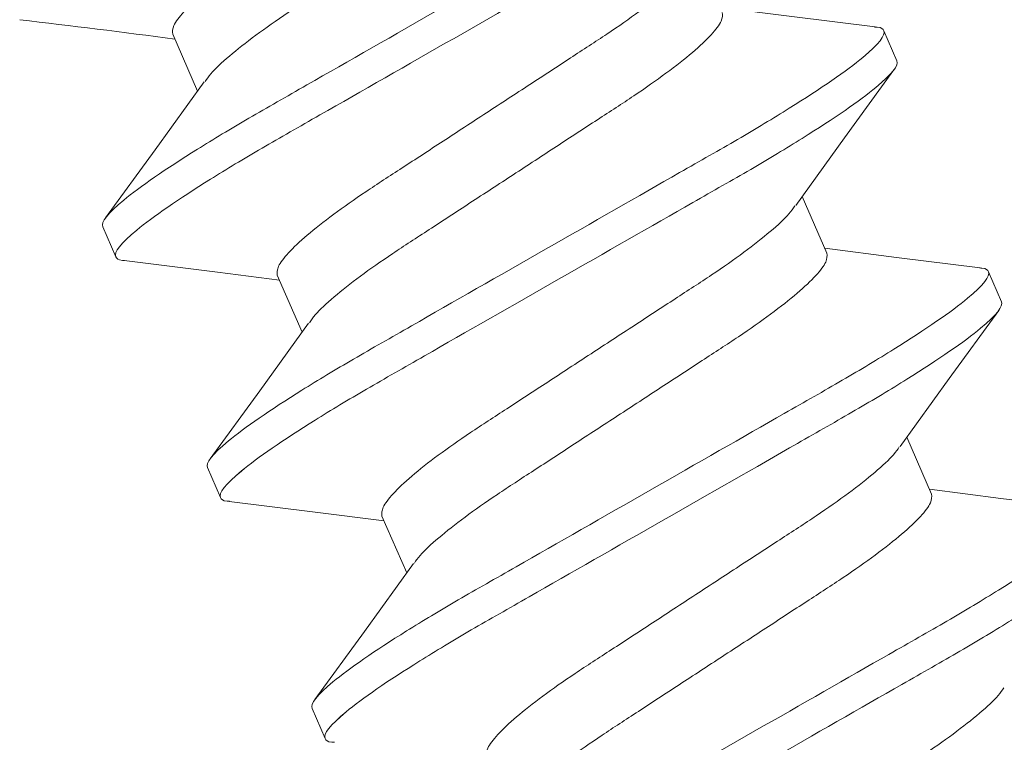
# Model space of a CAD drawing. Units: inches. Extents: x -1218 to -795, y 203 to 543.
# Drawn here: x -850 to -849, y 241 to 241 of the extents above; entities that cross this region are included whole.
import ezdxf

# ---------------------------------------------------------------- set-up
doc = ezdxf.new("R2010")
doc.units = ezdxf.units.IN
doc.header["$LTSCALE"] = 0.25
doc.header["$MEASUREMENT"] = 0
doc.linetypes.add('SLD-Solid', pattern=[0])

msp = doc.modelspace()

# ---------------------------------------------------------------- linework, layer by layer
at = {"color": 7, "linetype": 'SLD-Solid', "lineweight": 15}
for p, q in [((-849.5599266962039, 241.2328449116333), (-849.5548885386493, 241.2212418859284)), ((-849.5599266873986, 241.2328448913542), (-849.554888529844, 241.2212418656494)), ((-849.4149181637382, 241.2335491085026), (-849.4122596131912, 241.2274263880436)), ((-849.4149181549329, 241.2335490882236), (-849.4122596043859, 241.2274263677646)), ((-849.4265160520953, 241.1881784638631), (-849.4315543410823, 241.1997817922608)), ((-849.42651604329, 241.1881784435841), (-849.4315543322771, 241.1997817719818)), ((-849.5715245736084, 241.1874742417695), (-849.5741831241553, 241.1935969622283)), ((-849.5715245648031, 241.1874742214905), (-849.57418311535, 241.1935969419493)), ((-849.5385895745446, 241.1837048900283), (-849.533551044598, 241.1721010066936)), ((-849.5385895657392, 241.1837048697493), (-849.5335510357927, 241.1721009864146)), ((-849.3935810530315, 241.184409112122), (-849.3909224970082, 241.1782863790509)), ((-849.3935810442264, 241.1844090918429), (-849.390922488203, 241.1782863587719)), ((-849.4051789359123, 241.1390384548702), (-849.4102171482303, 241.1506416066971)), ((-849.405178927107, 241.1390384345912), (-849.4102171394251, 241.1506415864181)), ((-849.5501874629017, 241.1383342453888), (-849.5528460134487, 241.1444569658479)), ((-849.5501874540964, 241.1383342251098), (-849.5528460046435, 241.1444569455688)), ((-849.5172524583617, 241.1345648810357), (-849.5122142953308, 241.1229618427186)), ((-849.5172524495564, 241.1345648607567), (-849.5122142865255, 241.1229618224396)), ((-849.5288503467187, 241.089194236396), (-849.5315088972658, 241.095316956855)), ((-849.5288503379135, 241.089194216117), (-849.5315088884605, 241.095316936576))]:
    msp.add_line(p, q, dxfattribs=at)
at = {"color": 7, "linetype": 'SLD-Solid', "lineweight": 15, "flags": 128}
for points in [[(-849.4166714310186, 241.2343606568512), (-849.4337095189859, 241.2364559592474), (-849.4482903784326, 241.2383253807587)], [(-849.4166714222134, 241.2343606365722), (-849.4337095101807, 241.2364559389684), (-849.4482903696272, 241.2383253604797)], [(-849.4328975977204, 241.1979161932389), (-849.422951082573, 241.2117305218709), (-849.4128587527575, 241.2255980015033)], [(-849.4328975889152, 241.1979161729599), (-849.4229510737678, 241.2117305015919), (-849.4128587439523, 241.2255979812243)], [(-849.553509744144, 241.2231570333275), (-849.5634834379238, 241.2093038013517), (-849.5736036745602, 241.1953983013961)], [(-849.5535097353387, 241.2231570130484), (-849.5634834291185, 241.2093037810726), (-849.573603665755, 241.1953982811171)], [(-849.3952918354368, 241.1852154235068), (-849.4123413075785, 241.1873125882761), (-849.4269532622496, 241.1891853717661)], [(-849.3952918266315, 241.1852154032278), (-849.4123412987732, 241.187312567997), (-849.4269532534444, 241.1891853514871)], [(-849.5698412391773, 241.1866714369891), (-849.5507675963084, 241.1843194129177), (-849.538152807975, 241.182699003714)], [(-849.569841230372, 241.18667141671), (-849.5507675875032, 241.1843193926386), (-849.5381527991697, 241.182698983435)], [(-849.41157238895, 241.1487593666166), (-849.401609034521, 241.1625971064065), (-849.3915005871407, 241.1764869493047)], [(-849.4115723801449, 241.1487593463376), (-849.4016090257157, 241.1625970861275), (-849.3915005783355, 241.1764869290256)], [(-849.5322434156062, 241.1739167635239), (-849.5421884086603, 241.1601073529878), (-849.5522750261437, 241.1462465509377)], [(-849.5322434068008, 241.1739167432449), (-849.542188399855, 241.1601073327088), (-849.5522750173385, 241.1462465306587)], [(-849.3739976268039, 241.1360806927994), (-849.3910454140544, 241.1381770152064), (-849.4056161789248, 241.1400454384463)], [(-849.3739976179986, 241.1360806725204), (-849.3910454052491, 241.1381769949274), (-849.4056161701194, 241.1400454181673)], [(-849.5484397018444, 241.1375233641587), (-849.531384982196, 241.1354262144087), (-849.5168152098729, 241.1335578848472)], [(-849.5484396930391, 241.1375233438796), (-849.5313849733908, 241.1354261941296), (-849.5168152010676, 241.1335578645682)], [(-849.5108351624533, 241.1248774968045), (-849.5208012037791, 241.1110344230891), (-849.5309149713515, 241.0971382077912)], [(-849.510835153648, 241.1248774765255), (-849.5208011949738, 241.1110344028101), (-849.5309149625463, 241.0971381875121)]]:
    msp.add_lwpolyline(points, dxfattribs=at)
at = {"color": 7, "linetype": 'SLD-Solid', "lineweight": 15}
for centre, start, end in [((-849.7787858871056, 239.6056269792914), 82.32020428609297, 83.43301396121576), ((-849.7787858783003, 239.6056269590123), 82.32020428609789, 83.43301396122015)]:
    msp.add_arc(centre, 1.640943630005073, start, end, dxfattribs=at)
for points, knots in [([(-849.5599266962039, 241.2328449116333), (-849.5599589959795, 241.2333872054733), (-849.5600247165588, 241.2344906145455), (-849.557887722806, 241.2373019029695), (-849.5541038589486, 241.2408905203083), (-849.5487173963135, 241.2451414973395), (-849.5421009667731, 241.2497889708282), (-849.5344606973415, 241.2547304226755), (-849.5261291116747, 241.260188097536), (-849.5172961194386, 241.2659567589015), (-849.5084636002734, 241.2717251902519), (-849.5001306403144, 241.277183533316), (-849.4924952607805, 241.2821226074406), (-849.4858601515758, 241.2867791632615), (-849.4805457373221, 241.2909949233404), (-849.4770607757767, 241.2941932697638), (-849.4761271908009, 241.2955857524076), (-849.4757892005878, 241.296089879528)], [0, 0, 0, 0, 0.06682450207840214, 0.1359682821875125, 0.2060874513848951, 0.2757153545755858, 0.3434478863373618, 0.4096247268573316, 0.4781337937245068, 0.548088403817847, 0.6180430139111922, 0.6865520807783675, 0.7527289212983371, 0.8204614244736664, 0.8900893577827975, 0.9602085269801802, 1, 1, 1, 1]), ([(-849.5599266873986, 241.2328448913542), (-849.5599589871742, 241.2333871851943), (-849.5600247077535, 241.2344905942665), (-849.5578877140007, 241.2373018826904), (-849.5541038501434, 241.2408905000293), (-849.5487173875082, 241.2451414770604), (-849.5421009579679, 241.2497889505492), (-849.5344606885362, 241.2547304023965), (-849.5261291028694, 241.260188077257), (-849.5172961106333, 241.2659567386225), (-849.5084635914682, 241.2717251699729), (-849.5001306315093, 241.277183513037), (-849.4924952519752, 241.2821225871616), (-849.4858601427705, 241.2867791429825), (-849.4805457285169, 241.2909949030613), (-849.4770607669715, 241.2941932494848), (-849.4761271819957, 241.2955857321286), (-849.4757891917826, 241.2960898592489)], [0, 0, 0, 0, 0.06682450207840214, 0.1359682821875125, 0.2060874513848951, 0.2757153545755858, 0.3434478863373618, 0.4096247268573316, 0.4781337937245068, 0.548088403817847, 0.6180430139111922, 0.6865520807783675, 0.7527289212983371, 0.8204614244736664, 0.8900893577827975, 0.9602085269801802, 1, 1, 1, 1]), ([(-849.553309983928, 241.2232375954256), (-849.5529766513024, 241.2237342912205), (-849.5520468719191, 241.2251197466931), (-849.5485704512837, 241.2283088276376), (-849.5432570275326, 241.2325241216572), (-849.5366216618536, 241.2371807981624), (-849.5289863493488, 241.2421198407245), (-849.5206533709181, 241.2475781925708), (-849.5118208567153, 241.2533466212388), (-849.5029878636902, 241.2591152842678), (-849.4946562762599, 241.2645729552856), (-849.4870160154994, 241.2695144197827), (-849.4803995563071, 241.2741618424654), (-849.4750131232084, 241.2784128710746), (-849.4712292506897, 241.2820014749924), (-849.4690922590343, 241.2848127670185), (-849.4691579793428, 241.2859161756253), (-849.4691902789849, 241.2864584692362)], [0, 0, 0, 0, 0.03921077856681116, 0.1093723528293139, 0.179042394125176, 0.2468158590124135, 0.3130327204462618, 0.3815832186577481, 0.4515801342979233, 0.5215770499381022, 0.5901275481495886, 0.656344409583437, 0.7241178744706743, 0.7937879157665365, 0.8639494900290393, 0.9331350853297976, 1, 1, 1, 1]), ([(-849.5533099751227, 241.2232375751466), (-849.5529766424971, 241.2237342709415), (-849.5520468631139, 241.225119726414), (-849.5485704424785, 241.2283088073586), (-849.5432570187273, 241.2325241013781), (-849.5366216530483, 241.2371807778834), (-849.5289863405436, 241.2421198204455), (-849.5206533621129, 241.2475781722917), (-849.5118208479101, 241.2533466009597), (-849.502987854885, 241.2591152639888), (-849.4946562674546, 241.2645729350066), (-849.4870160066941, 241.2695143995037), (-849.4803995475019, 241.2741618221864), (-849.4750131144032, 241.2784128507955), (-849.4712292418844, 241.2820014547134), (-849.469092250229, 241.2848127467394), (-849.4691579705375, 241.2859161553463), (-849.4691902701796, 241.2864584489572)], [0, 0, 0, 0, 0.03921077856681116, 0.1093723528293139, 0.179042394125176, 0.2468158590124135, 0.3130327204462618, 0.3815832186577481, 0.4515801342979233, 0.5215770499381022, 0.5901275481495886, 0.656344409583437, 0.7241178744706743, 0.7937879157665365, 0.8639494900290393, 0.9331350853297976, 1, 1, 1, 1]), ([(-849.5741831303377, 241.1935969715233), (-849.5745680987511, 241.1944835651535), (-849.5732085920433, 241.1963021917341), (-849.5666169289669, 241.2017377646989), (-849.5613899841114, 241.2053452707396), (-849.55164833353, 241.2114291272254), (-849.5480972428936, 241.2135637458229), (-849.5406437519955, 241.2179074837807), (-849.536749640685, 241.2201135917926), (-849.5241459090402, 241.2273205459396), (-849.5146968381684, 241.2327236299172), (-849.4957415714497, 241.2435624625691), (-849.486292500578, 241.2489655465465), (-849.4736887689331, 241.2561725006937), (-849.4697946576226, 241.2583786087056), (-849.4623411667245, 241.2627223466634), (-849.4587900760885, 241.2648569652609), (-849.4490484255068, 241.2709408217464), (-849.4438214806513, 241.2745483277875), (-849.4372298175749, 241.279983900752), (-849.4358703108671, 241.2818025273329), (-849.4362552792804, 241.2826891209628)], [0, 0, 0, 0, 0.125, 0.125, 0.2500000000000001, 0.2500000000000001, 0.3125000000000001, 0.3125000000000001, 0.3750000000000002, 0.3750000000000002, 0.5000000000000001, 0.5000000000000001, 0.6250000000000001, 0.6250000000000001, 0.6875000000000001, 0.6875000000000001, 0.7500000000000002, 0.7500000000000002, 0.8750000000000001, 0.8750000000000001, 1, 1, 1, 1]), ([(-849.5741831215324, 241.1935969512443), (-849.5745680899458, 241.1944835448745), (-849.573208583238, 241.1963021714551), (-849.5666169201617, 241.2017377444199), (-849.5613899753062, 241.2053452504606), (-849.5516483247247, 241.2114291069464), (-849.5480972340883, 241.2135637255439), (-849.5406437431902, 241.2179074635017), (-849.5367496318798, 241.2201135715135), (-849.5241459002349, 241.2273205256606), (-849.5146968293632, 241.2327236096381), (-849.4957415626444, 241.2435624422901), (-849.4862924917727, 241.2489655262675), (-849.4736887601279, 241.2561724804147), (-849.4697946488175, 241.2583785884266), (-849.4623411579192, 241.2627223263844), (-849.4587900672832, 241.2648569449819), (-849.4490484167015, 241.2709408014674), (-849.443821471846, 241.2745483075085), (-849.4372298087696, 241.2799838804729), (-849.4358703020619, 241.2818025070538), (-849.4362552704752, 241.2826891006838)], [0, 0, 0, 0, 0.125, 0.125, 0.2500000000000001, 0.2500000000000001, 0.3125000000000001, 0.3125000000000001, 0.3750000000000002, 0.3750000000000002, 0.5000000000000001, 0.5000000000000001, 0.6250000000000001, 0.6250000000000001, 0.6875000000000001, 0.6875000000000001, 0.7500000000000002, 0.7500000000000002, 0.8750000000000001, 0.8750000000000001, 1, 1, 1, 1]), ([(-849.5715245789503, 241.1874742491289), (-849.5719095473636, 241.1883608427588), (-849.5705500406559, 241.1901794693398), (-849.5639583775794, 241.1956150423044), (-849.558731432724, 241.1992225483453), (-849.5489897821424, 241.2053064048308), (-849.5454386915062, 241.2074410234285), (-849.537985200608, 241.2117847613862), (-849.5340910892976, 241.213990869398), (-849.5214873576527, 241.2211978235452), (-849.5120382867809, 241.2266009075226), (-849.4930830200623, 241.2374397401748), (-849.4836339491906, 241.2428428241521), (-849.4710302175457, 241.2500497782993), (-849.4671361062352, 241.2522558863112), (-849.459682615337, 241.2565996242689), (-849.4561315247009, 241.2587342428664), (-849.4463898741194, 241.264818099352), (-849.4411629292638, 241.268425605393), (-849.4345712661875, 241.2738611783576), (-849.4332117594797, 241.2756798049383), (-849.433596727893, 241.2765663985684)], [0, 0, 0, 0, 0.1250000000000001, 0.1250000000000001, 0.2500000000000003, 0.2500000000000003, 0.3125000000000003, 0.3125000000000003, 0.3750000000000003, 0.3750000000000003, 0.5000000000000003, 0.5000000000000003, 0.6250000000000003, 0.6250000000000003, 0.6875000000000003, 0.6875000000000003, 0.7500000000000002, 0.7500000000000002, 0.8750000000000002, 0.8750000000000002, 1, 1, 1, 1]), ([(-849.571524570145, 241.1874742288499), (-849.5719095385583, 241.1883608224798), (-849.5705500318506, 241.1901794490607), (-849.5639583687743, 241.1956150220254), (-849.5587314239187, 241.1992225280663), (-849.5489897733372, 241.2053063845518), (-849.5454386827009, 241.2074410031495), (-849.5379851918027, 241.2117847411072), (-849.5340910804923, 241.213990849119), (-849.5214873488475, 241.2211978032662), (-849.5120382779756, 241.2266008872436), (-849.493083011257, 241.2374397198958), (-849.4836339403853, 241.2428428038731), (-849.4710302087406, 241.2500497580203), (-849.4671360974301, 241.2522558660321), (-849.4596826065318, 241.2565996039898), (-849.4561315158957, 241.2587342225873), (-849.4463898653141, 241.264818079073), (-849.4411629204585, 241.268425585114), (-849.4345712573822, 241.2738611580786), (-849.4332117506744, 241.2756797846593), (-849.4335967190877, 241.2765663782893)], [0, 0, 0, 0, 0.1250000000000001, 0.1250000000000001, 0.2500000000000003, 0.2500000000000003, 0.3125000000000003, 0.3125000000000003, 0.3750000000000003, 0.3750000000000003, 0.5000000000000003, 0.5000000000000003, 0.6250000000000003, 0.6250000000000003, 0.6875000000000003, 0.6875000000000003, 0.7500000000000002, 0.7500000000000002, 0.8750000000000002, 0.8750000000000002, 1, 1, 1, 1]), ([(-849.5385895745446, 241.1837048900283), (-849.5386218766057, 241.1842471890215), (-849.5386876018285, 241.1853506084621), (-849.5365506070012, 241.1881618943952), (-849.5327667396007, 241.1917505066516), (-849.5273802906229, 241.1960015075707), (-849.5207638502351, 241.2006489611249), (-849.5131235729125, 241.2055903979971), (-849.5047919921077, 241.2110480785927), (-849.4959589902917, 241.2168167309107), (-849.48712649849, 241.2225851962755), (-849.4787935209544, 241.2280435520058), (-849.471158181868, 241.2329825460995), (-849.4645228369866, 241.2376392731488), (-849.45920944037, 241.2418545537301), (-849.4557332406548, 241.2450433299486), (-849.4548035775653, 241.2464286017582), (-849.4544703800639, 241.2469250924883)], [0, 0, 0, 0, 0.06686607527082822, 0.1360528570373297, 0.2062156345026667, 0.275886855503407, 0.3436614969417763, 0.4098794802656364, 0.4784311540515678, 0.5484292700708417, 0.6184274164903254, 0.6869790902762568, 0.7531970599354084, 0.8209717156759495, 0.890642951745333, 0.9608056986785, 1, 1, 1, 1]), ([(-849.5385895657392, 241.1837048697493), (-849.5386218678005, 241.1842471687425), (-849.5386875930233, 241.1853505881831), (-849.536550598196, 241.1881618741162), (-849.5327667307955, 241.1917504863726), (-849.5273802818176, 241.1960014872917), (-849.5207638414299, 241.2006489408459), (-849.5131235641073, 241.2055903777181), (-849.5047919833024, 241.2110480583137), (-849.4959589814865, 241.2168167106316), (-849.4871264896848, 241.2225851759964), (-849.4787935121491, 241.2280435317268), (-849.4711581730627, 241.2329825258205), (-849.4645228281812, 241.2376392528698), (-849.4592094315649, 241.2418545334511), (-849.4557332318495, 241.2450433096696), (-849.45480356876, 241.2464285814791), (-849.4544703712586, 241.2469250722093)], [0, 0, 0, 0, 0.06686607527082822, 0.1360528570373297, 0.2062156345026667, 0.275886855503407, 0.3436614969417763, 0.4098794802656364, 0.4784311540515678, 0.5484292700708417, 0.6184274164903254, 0.6869790902762568, 0.7531970599354084, 0.8209717156759495, 0.890642951745333, 0.9608056986785, 1, 1, 1, 1]), ([(-849.5320484291092, 241.173995252822), (-849.531695374166, 241.1745234830737), (-849.5307494200393, 241.1759387913588), (-849.527236615669, 241.1791672816147), (-849.5219190504746, 241.1833844919409), (-849.5152847682464, 241.1880406910801), (-849.5076491717703, 241.1929798583413), (-849.4993162726448, 241.1984381774489), (-849.4904837318932, 241.2042066094573), (-849.4816507605811, 241.2099752945452), (-849.4733191567725, 241.2154329430993), (-849.4656788968606, 241.2203744075098), (-849.4590624506154, 241.2250218526437), (-849.4536760060457, 241.2292728604288), (-849.4498921282222, 241.232861452678), (-849.4477551344445, 241.2356727396143), (-849.4478208640567, 241.2367761689447), (-849.4478531682784, 241.2373184728557)], [0, 0, 0, 0, 0.0416722275587347, 0.11165405381038, 0.1811455913314334, 0.2487454406069376, 0.3147926600500942, 0.3831675376911141, 0.4529851271618777, 0.5228027317934867, 0.5911775948552085, 0.6572248142983651, 0.7248246635738693, 0.7943162010949227, 0.8642980121197976, 0.9333063597851369, 1, 1, 1, 1]), ([(-849.5320484203039, 241.173995232543), (-849.5316953653607, 241.1745234627946), (-849.5307494112342, 241.1759387710798), (-849.5272366068638, 241.1791672613357), (-849.5219190416693, 241.1833844716619), (-849.515284759441, 241.188040670801), (-849.507649162965, 241.1929798380623), (-849.4993162638395, 241.1984381571698), (-849.490483723088, 241.2042065891783), (-849.4816507517759, 241.2099752742661), (-849.4733191479672, 241.2154329228202), (-849.4656788880553, 241.2203743872308), (-849.4590624418101, 241.2250218323647), (-849.4536759972406, 241.2292728401497), (-849.449892119417, 241.2328614323989), (-849.4477551256392, 241.2356727193352), (-849.4478208552514, 241.2367761486657), (-849.4478531594731, 241.2373184525767)], [0, 0, 0, 0, 0.0416722275587347, 0.11165405381038, 0.1811455913314334, 0.2487454406069376, 0.3147926600500942, 0.3831675376911141, 0.4529851271618777, 0.5228027317934867, 0.5911775948552085, 0.6572248142983651, 0.7248246635738693, 0.7943162010949227, 0.8642980121197976, 0.9333063597851369, 1, 1, 1, 1]), ([(-849.5528460151011, 241.1444569647099), (-849.5532309835145, 241.1453435583401), (-849.5518714768066, 241.1471621849207), (-849.5452798137302, 241.1525977578855), (-849.5400528688748, 241.1562052639262), (-849.5303112182933, 241.1622891204119), (-849.526760127657, 241.1644237390094), (-849.5193066367588, 241.1687674769673), (-849.5154125254484, 241.1709735849791), (-849.5028087938034, 241.1781805391262), (-849.4933597229317, 241.1835836231037), (-849.474404456213, 241.1944224557557), (-849.4649553853412, 241.1998255397331), (-849.4523516536965, 241.2070324938803), (-849.448457542386, 241.2092386018922), (-849.4410040514878, 241.2135823398499), (-849.4374529608517, 241.2157169584475), (-849.4277113102702, 241.2218008149329), (-849.4224843654146, 241.2254083209741), (-849.4158927023382, 241.2308438939386), (-849.4145331956305, 241.2326625205194), (-849.4149181640438, 241.2335491141493)], [0, 0, 0, 0, 0.125, 0.125, 0.2499999999999999, 0.2499999999999999, 0.3124999999999999, 0.3124999999999999, 0.3749999999999999, 0.3749999999999999, 0.4999999999999999, 0.4999999999999999, 0.6249999999999999, 0.6249999999999999, 0.6874999999999999, 0.6874999999999999, 0.7499999999999998, 0.7499999999999998, 0.8749999999999999, 0.8749999999999999, 1, 1, 1, 1]), ([(-849.5528460062958, 241.1444569444309), (-849.5532309747092, 241.1453435380611), (-849.5518714680014, 241.1471621646416), (-849.545279804925, 241.1525977376064), (-849.5400528600695, 241.1562052436472), (-849.530311209488, 241.1622891001329), (-849.5267601188517, 241.1644237187304), (-849.5193066279535, 241.1687674566883), (-849.5154125166432, 241.1709735647001), (-849.5028087849983, 241.1781805188472), (-849.4933597141265, 241.1835836028247), (-849.4744044474078, 241.1944224354767), (-849.464955376536, 241.1998255194541), (-849.4523516448912, 241.2070324736012), (-849.4484575335808, 241.2092385816131), (-849.4410040426825, 241.2135823195708), (-849.4374529520466, 241.2157169381685), (-849.4277113014649, 241.221800794654), (-849.4224843566093, 241.2254083006951), (-849.415892693533, 241.2308438736595), (-849.4145331868252, 241.2326625002404), (-849.4149181552384, 241.2335490938703)], [0, 0, 0, 0, 0.125, 0.125, 0.2499999999999999, 0.2499999999999999, 0.3124999999999999, 0.3124999999999999, 0.3749999999999999, 0.3749999999999999, 0.4999999999999999, 0.4999999999999999, 0.6249999999999999, 0.6249999999999999, 0.6874999999999999, 0.6874999999999999, 0.7499999999999998, 0.7499999999999998, 0.8749999999999999, 0.8749999999999999, 1, 1, 1, 1]), ([(-849.4149181637382, 241.2335491085026), (-849.415118545775, 241.2338969269819), (-849.4153530369047, 241.2343039512314), (-849.4166196251458, 241.2343109496025), (-849.4168038631424, 241.2343119675858)], [0, 0, 0, 0, 0.8545399440538592, 1, 1, 1, 1]), ([(-849.4149181549329, 241.2335490882236), (-849.4151185369698, 241.2338969067029), (-849.4153530280993, 241.2343039309524), (-849.4166196163407, 241.2343109293235), (-849.416803854337, 241.2343119473067)], [0, 0, 0, 0, 0.8545399440538592, 1, 1, 1, 1]), ([(-849.5501874637137, 241.1383342423155), (-849.550572432127, 241.1392208359454), (-849.5492129254192, 241.1410394625263), (-849.5426212623427, 241.1464750354908), (-849.5373943174874, 241.1500825415318), (-849.5276526669057, 241.1561663980173), (-849.5241015762696, 241.1583010166151), (-849.5166480853713, 241.1626447545728), (-849.5127539740608, 241.1648508625846), (-849.500150242416, 241.1720578167318), (-849.4907011715443, 241.1774609007092), (-849.4717459048255, 241.1882997333612), (-849.4622968339538, 241.1937028173387), (-849.4496931023091, 241.2009097714859), (-849.4457989909985, 241.2031158794976), (-849.4383455001004, 241.2074596174554), (-849.4347944094643, 241.2095942360529), (-849.4250527588828, 241.2156780925386), (-849.419825814027, 241.2192855985794), (-849.4132341509508, 241.2247211715441), (-849.4118746442431, 241.2265397981249), (-849.4122596126564, 241.227426391755)], [0, 0, 0, 0, 0.125, 0.125, 0.2499999999999999, 0.2499999999999999, 0.3124999999999999, 0.3124999999999999, 0.3749999999999999, 0.3749999999999999, 0.4999999999999999, 0.4999999999999999, 0.6249999999999999, 0.6249999999999999, 0.6874999999999999, 0.6874999999999999, 0.7499999999999998, 0.7499999999999998, 0.8749999999999999, 0.8749999999999999, 1, 1, 1, 1]), ([(-849.5501874549084, 241.1383342220365), (-849.5505724233216, 241.1392208156664), (-849.549212916614, 241.1410394422473), (-849.5426212535375, 241.1464750152117), (-849.5373943086821, 241.1500825212528), (-849.5276526581005, 241.1561663777383), (-849.5241015674643, 241.1583009963361), (-849.5166480765661, 241.1626447342938), (-849.5127539652557, 241.1648508423055), (-849.5001502336108, 241.1720577964528), (-849.490701162739, 241.1774608804301), (-849.4717458960203, 241.1882997130822), (-849.4622968251487, 241.1937027970597), (-849.4496930935038, 241.2009097512069), (-849.4457989821933, 241.2031158592186), (-849.4383454912951, 241.2074595971764), (-849.434794400659, 241.2095942157739), (-849.4250527500775, 241.2156780722596), (-849.4198258052218, 241.2192855783004), (-849.4132341421456, 241.2247211512651), (-849.4118746354377, 241.2265397778459), (-849.4122596038511, 241.227426371476)], [0, 0, 0, 0, 0.125, 0.125, 0.2499999999999999, 0.2499999999999999, 0.3124999999999999, 0.3124999999999999, 0.3749999999999999, 0.3749999999999999, 0.4999999999999999, 0.4999999999999999, 0.6249999999999999, 0.6249999999999999, 0.6874999999999999, 0.6874999999999999, 0.7499999999999998, 0.7499999999999998, 0.8749999999999999, 0.8749999999999999, 1, 1, 1, 1]), ([(-849.5172524583617, 241.1345648810357), (-849.5172847604184, 241.1351071800218), (-849.5173504856324, 241.1362105994485), (-849.5152134908726, 241.1390218854899), (-849.5114296232116, 241.1426104973276), (-849.5060431751945, 241.1468614997902), (-849.499426730903, 241.1515089480983), (-849.4917864656554, 241.1564504057352), (-849.4834548796595, 241.161908080668), (-849.4746218842748, 241.1676767356598), (-849.4657893754155, 241.1734451940576), (-849.4574564205632, 241.1789035047578), (-849.4498209692398, 241.183842612521), (-849.4431861494647, 241.1884990623506), (-849.4378706559471, 241.1927152978078), (-849.4343763885628, 241.1959237397111), (-849.4334386583955, 241.1973238681168), (-849.4330956096527, 241.1978360754723)], [0, 0, 0, 0, 0.06678060230350118, 0.1358789446107781, 0.2059520350298572, 0.2755341973267309, 0.3432222044039563, 0.4093555568450161, 0.4778196030118594, 0.5477282424668342, 0.6176368971024259, 0.6861009286709582, 0.752234281112018, 0.8199222881892434, 0.8895044504861171, 0.9595775409051963, 1, 1, 1, 1]), ([(-849.5172524495564, 241.1345648607567), (-849.5172847516131, 241.1351071597428), (-849.5173504768272, 241.1362105791695), (-849.5152134820673, 241.1390218652109), (-849.5114296144063, 241.1426104770486), (-849.5060431663893, 241.1468614795111), (-849.4994267220977, 241.1515089278193), (-849.4917864568503, 241.1564503854562), (-849.4834548708542, 241.161908060389), (-849.4746218754696, 241.1676767153808), (-849.4657893666102, 241.1734451737786), (-849.4574564117579, 241.1789034844788), (-849.4498209604346, 241.183842592242), (-849.4431861406595, 241.1884990420715), (-849.4378706471418, 241.1927152775288), (-849.4343763797576, 241.1959237194321), (-849.4334386495902, 241.1973238478378), (-849.4330956008475, 241.1978360551933)], [0, 0, 0, 0, 0.06678060230350118, 0.1358789446107781, 0.2059520350298572, 0.2755341973267309, 0.3432222044039563, 0.4093555568450161, 0.4778196030118594, 0.5477282424668342, 0.6176368971024259, 0.6861009286709582, 0.752234281112018, 0.8199222881892434, 0.8895044504861171, 0.9595775409051963, 1, 1, 1, 1]), ([(-849.569727845839, 241.1867133284398), (-849.5698803191556, 241.1867145195678), (-849.5711088688273, 241.1867241170505), (-849.5713304726651, 241.1871239934149), (-849.5715245736084, 241.1874742417695)], [0, 0, 0, 0, 0.124108385630264, 1, 1, 1, 1]), ([(-849.5697278370338, 241.1867133081608), (-849.5698803103504, 241.1867144992887), (-849.571108860022, 241.1867240967714), (-849.5713304638598, 241.1871239731359), (-849.5715245648031, 241.1874742214905)], [0, 0, 0, 0, 0.124108385630264, 1, 1, 1, 1]), ([(-849.5106352085735, 241.1249583378647), (-849.5103020196444, 241.1254548032543), (-849.509372356455, 241.1268400401499), (-849.5058961929415, 241.1300288188212), (-849.5005827983007, 241.1342440964492), (-849.4939474392696, 241.1389008011504), (-849.4863121134485, 241.1438398171738), (-849.4779791399825, 241.1492981771513), (-849.4691466210239, 241.1550665994829), (-849.4603136392236, 241.160835281147), (-849.4519820524953, 241.1662929539491), (-849.444341777433, 241.1712343945539), (-849.4377253325379, 241.1758818412598), (-849.4323388979584, 241.1801328679493), (-849.4285550165129, 241.183721454322), (-849.4264180255203, 241.1865327467147), (-849.4264837502678, 241.1876361652935), (-849.4265160520954, 241.1881784638631)], [0, 0, 0, 0, 0.03919279315867873, 0.1093556655475107, 0.1790270110345964, 0.2468017589120925, 0.3130198462303696, 0.3815716276757464, 0.4515698536260844, 0.5215680947764929, 0.5901198762218697, 0.6563379635401467, 0.7241127114176429, 0.7937840569047286, 0.8639469292935605, 0.9331338197169355, 1, 1, 1, 1]), ([(-849.5106351997682, 241.1249583175857), (-849.5103020108392, 241.1254547829753), (-849.5093723476497, 241.1268400198709), (-849.5058961841362, 241.1300287985422), (-849.5005827894955, 241.1342440761702), (-849.4939474304642, 241.1389007808713), (-849.4863121046432, 241.1438397968948), (-849.4779791311772, 241.1492981568723), (-849.4691466122187, 241.1550665792039), (-849.4603136304183, 241.160835260868), (-849.45198204369, 241.1662929336701), (-849.4443417686277, 241.1712343742748), (-849.4377253237327, 241.1758818209807), (-849.4323388891531, 241.1801328476703), (-849.4285550077076, 241.183721434043), (-849.426418016715, 241.1865327264356), (-849.4264837414626, 241.1876361450145), (-849.4265160432901, 241.1881784435841)], [0, 0, 0, 0, 0.03919279315867873, 0.1093556655475107, 0.1790270110345964, 0.2468017589120925, 0.3130198462303696, 0.3815716276757464, 0.4515698536260844, 0.5215680947764929, 0.5901198762218697, 0.6563379635401467, 0.7241127114176429, 0.7937840569047286, 0.8639469292935605, 0.9331338197169355, 1, 1, 1, 1]), ([(-849.3935810530315, 241.184409112122), (-849.3937777055486, 241.1847583757802), (-849.394004466403, 241.1851611131908), (-849.3952482231111, 241.1851696594722), (-849.3954133638125, 241.1851707942109)], [0, 0, 0, 0, 0.8672242728551589, 1, 1, 1, 1]), ([(-849.3935810442264, 241.1844090918429), (-849.3937776967433, 241.1847583555011), (-849.3940044575977, 241.1851610929118), (-849.3952482143059, 241.1851696391931), (-849.3954133550072, 241.1851707739319)], [0, 0, 0, 0, 0.8672242728551589, 1, 1, 1, 1]), ([(-849.5315088998644, 241.0953169578965), (-849.5318938682777, 241.0962035515265), (-849.53053436157, 241.0980221781072), (-849.5239426984936, 241.1034577510721), (-849.5187157536382, 241.1070652571128), (-849.5089741030564, 241.1131491135985), (-849.5054230124204, 241.115283732196), (-849.4979695215221, 241.1196274701539), (-849.4940754102116, 241.1218335781655), (-849.4814716785668, 241.1290405323128), (-849.4720226076951, 241.1344436162903), (-849.4530673409764, 241.1452824489423), (-849.4436182701046, 241.1506855329197), (-849.4310145384599, 241.1578924870668), (-849.4271204271492, 241.1600985950787), (-849.4196669362511, 241.1644423330364), (-849.4161158456151, 241.166576951634), (-849.4063741950334, 241.1726608081196), (-849.4011472501779, 241.1762683141607), (-849.3945555871015, 241.1817038871251), (-849.3931960803939, 241.183522513706), (-849.393581048807, 241.1844091073359)], [0, 0, 0, 0, 0.1249999999999999, 0.1249999999999999, 0.2499999999999999, 0.2499999999999999, 0.3124999999999998, 0.3124999999999998, 0.3749999999999997, 0.3749999999999997, 0.4999999999999998, 0.4999999999999998, 0.6249999999999998, 0.6249999999999998, 0.6874999999999999, 0.6874999999999999, 0.75, 0.75, 0.875, 0.875, 1, 1, 1, 1]), ([(-849.5315088910592, 241.0953169376174), (-849.5318938594725, 241.0962035312475), (-849.5305343527647, 241.0980221578282), (-849.5239426896884, 241.103457730793), (-849.5187157448328, 241.1070652368337), (-849.5089740942512, 241.1131490933194), (-849.5054230036151, 241.115283711917), (-849.4979695127168, 241.1196274498749), (-849.4940754014065, 241.1218335578865), (-849.4814716697616, 241.1290405120338), (-849.4720225988898, 241.1344435960113), (-849.4530673321711, 241.1452824286633), (-849.4436182612993, 241.1506855126406), (-849.4310145296546, 241.1578924667878), (-849.4271204183441, 241.1600985747997), (-849.4196669274459, 241.1644423127574), (-849.4161158368098, 241.166576931355), (-849.4063741862282, 241.1726607878406), (-849.4011472413727, 241.1762682938816), (-849.3945555782963, 241.1817038668461), (-849.3931960715886, 241.183522493427), (-849.3935810400018, 241.1844090870569)], [0, 0, 0, 0, 0.1249999999999999, 0.1249999999999999, 0.2499999999999999, 0.2499999999999999, 0.3124999999999998, 0.3124999999999998, 0.3749999999999997, 0.3749999999999997, 0.4999999999999998, 0.4999999999999998, 0.6249999999999998, 0.6249999999999998, 0.6874999999999999, 0.6874999999999999, 0.75, 0.75, 0.875, 0.875, 1, 1, 1, 1]), ([(-849.528850348477, 241.089194235502), (-849.5292353168902, 241.090080829132), (-849.5278758101825, 241.0918994557129), (-849.521284147106, 241.0973350286773), (-849.5160572022507, 241.1009425347184), (-849.506315551669, 241.107026391204), (-849.5027644610328, 241.1091610098015), (-849.4953109701347, 241.1135047477593), (-849.4914168588242, 241.1157108557711), (-849.4788131271794, 241.1229178099184), (-849.4693640563075, 241.1283208938957), (-849.4504087895889, 241.1391597265477), (-849.4409597187172, 241.1445628105253), (-849.4283559870723, 241.1517697646723), (-849.4244618757618, 241.1539758726842), (-849.4170083848637, 241.1583196106421), (-849.4134572942276, 241.1604542292393), (-849.403715643646, 241.1665380857251), (-849.3984886987904, 241.170145591766), (-849.3918970357141, 241.1755811647307), (-849.3905375290063, 241.1773997913113), (-849.3909224974196, 241.1782863849415)], [0, 0, 0, 0, 0.1249999999999999, 0.1249999999999999, 0.2499999999999998, 0.2499999999999998, 0.3124999999999998, 0.3124999999999998, 0.3749999999999998, 0.3749999999999998, 0.4999999999999998, 0.4999999999999998, 0.6249999999999998, 0.6249999999999998, 0.6874999999999999, 0.6874999999999999, 0.7499999999999999, 0.7499999999999999, 0.875, 0.875, 1, 1, 1, 1]), ([(-849.5288503396717, 241.089194215223), (-849.5292353080849, 241.0900808088529), (-849.5278758013773, 241.0918994354338), (-849.5212841383009, 241.0973350083983), (-849.5160571934454, 241.1009425144394), (-849.5063155428637, 241.1070263709249), (-849.5027644522276, 241.1091609895225), (-849.4953109613294, 241.1135047274803), (-849.491416850019, 241.1157108354921), (-849.4788131183742, 241.1229177896394), (-849.4693640475024, 241.1283208736167), (-849.4504087807836, 241.1391597062687), (-849.4409597099119, 241.1445627902463), (-849.4283559782671, 241.1517697443932), (-849.4244618669567, 241.1539758524051), (-849.4170083760584, 241.158319590363), (-849.4134572854223, 241.1604542089603), (-849.4037156348408, 241.1665380654461), (-849.3984886899851, 241.1701455714869), (-849.3918970269089, 241.1755811444517), (-849.3905375202011, 241.1773997710323), (-849.3909224886144, 241.1782863646625)], [0, 0, 0, 0, 0.1249999999999999, 0.1249999999999999, 0.2499999999999998, 0.2499999999999998, 0.3124999999999998, 0.3124999999999998, 0.3749999999999998, 0.3749999999999998, 0.4999999999999998, 0.4999999999999998, 0.6249999999999998, 0.6249999999999998, 0.6874999999999999, 0.6874999999999999, 0.7499999999999999, 0.7499999999999999, 0.875, 0.875, 1, 1, 1, 1]), ([(-849.4959153449169, 241.085424878349), (-849.495947644987, 241.085967173118), (-849.49601336617, 241.0870705841429), (-849.4938763849877, 241.0898818973741), (-849.4900925046682, 241.0934704845428), (-849.4847060560304, 241.0977214869639), (-849.4780896260319, 241.1023689591121), (-849.4704493456811, 241.1073103917915), (-849.4621177643313, 241.1127680727037), (-849.4532847680339, 241.1185367281082), (-849.4444522579884, 241.1243051787355), (-849.4361193062192, 241.12976352073), (-849.4284838853008, 241.1347025814368), (-849.4218488944798, 241.1393591208287), (-849.4165340784887, 241.1435750339608), (-849.4130457680102, 241.1467770269656), (-849.4121106856733, 241.148172261007), (-849.4117708691933, 241.1486793003362)], [0, 0, 0, 0, 0.06680866739833959, 0.1359360709122452, 0.2060386021715547, 0.2756500141939665, 0.3433664890549682, 0.409527627818439, 0.4780204536968276, 0.547958480116066, 0.6178965217223024, 0.6863893476006911, 0.7525504863641619, 0.8202669469352695, 0.8898783589576813, 0.9599809054700279, 1, 1, 1, 1]), ([(-849.4959153361116, 241.0854248580699), (-849.4959476361819, 241.0859671528389), (-849.4960133573647, 241.0870705638639), (-849.4938763761825, 241.0898818770951), (-849.490092495863, 241.0934704642638), (-849.4847060472251, 241.0977214666849), (-849.4780896172266, 241.1023689388331), (-849.4704493368758, 241.1073103715125), (-849.4621177555262, 241.1127680524247), (-849.4532847592286, 241.1185367078292), (-849.4444522491831, 241.1243051584565), (-849.4361192974139, 241.129763500451), (-849.4284838764956, 241.1347025611577), (-849.4218488856745, 241.1393591005497), (-849.4165340696835, 241.1435750136817), (-849.4130457592049, 241.1467770066865), (-849.412110676868, 241.148172240728), (-849.4117708603882, 241.1486792800572)], [0, 0, 0, 0, 0.06680866739833959, 0.1359360709122452, 0.2060386021715547, 0.2756500141939665, 0.3433664890549682, 0.409527627818439, 0.4780204536968276, 0.547958480116066, 0.6178965217223024, 0.6863893476006911, 0.7525504863641619, 0.8202669469352695, 0.8898783589576813, 0.9599809054700279, 1, 1, 1, 1]), ([(-849.4893280525114, 241.0757777530833), (-849.4889870246564, 241.0762867311431), (-849.4880509519061, 241.077683803215), (-849.4845603964584, 241.0808881887401), (-849.479245340018, 241.0851042485187), (-849.472610411149, 241.089760750481), (-849.4649749733967, 241.0946998202753), (-849.4566420285673, 241.1001581625984), (-849.4478095091094, 241.1059266014116), (-849.4389765215266, 241.1116952695504), (-849.4306449366201, 241.1171529456726), (-849.4230046611667, 241.1220943853672), (-849.4163882163782, 241.1267418323209), (-849.411001781769, 241.1309928589417), (-849.4072179003316, 241.1345814453331), (-849.405080909337, 241.137392737721), (-849.4051466340848, 241.1384961563005), (-849.4051789359124, 241.1390384548702)], [0, 0, 0, 0, 0.04017032993984129, 0.1102618177804083, 0.1798622788045968, 0.2475680718403613, 0.3137187880820383, 0.3822008241224077, 0.4521278406300315, 0.5220548571376553, 0.5905368931780247, 0.6566876094197018, 0.7243934024554664, 0.7939938634796548, 0.8640853513202218, 0.9332018501710944, 1, 1, 1, 1]), ([(-849.4893280437061, 241.0757777328043), (-849.4889870158511, 241.0762867108641), (-849.4880509431009, 241.077683782936), (-849.4845603876531, 241.0808881684611), (-849.4792453312127, 241.0851042282396), (-849.4726104023437, 241.089760730202), (-849.4649749645915, 241.0946997999963), (-849.4566420197621, 241.1001581423194), (-849.4478095003042, 241.1059265811326), (-849.4389765127213, 241.1116952492714), (-849.4306449278148, 241.1171529253936), (-849.4230046523614, 241.1220943650881), (-849.416388207573, 241.1267418120419), (-849.4110017729637, 241.1309928386627), (-849.4072178915263, 241.1345814250541), (-849.4050809005316, 241.137392717442), (-849.4051466252795, 241.1384961360215), (-849.4051789271072, 241.1390384345912)], [0, 0, 0, 0, 0.04017032993984129, 0.1102618177804083, 0.1798622788045968, 0.2475680718403613, 0.3137187880820383, 0.3822008241224077, 0.4521278406300315, 0.5220548571376553, 0.5905368931780247, 0.6566876094197018, 0.7243934024554664, 0.7939938634796548, 0.8640853513202218, 0.9332018501710944, 1, 1, 1, 1]), ([(-849.54830854737, 241.1375715436252), (-849.5484903524421, 241.1375725754148), (-849.5497540328856, 241.1375797471198), (-849.5499875455702, 241.1379862370021), (-849.5501874629017, 241.1383342453888)], [0, 0, 0, 0, 0.1438694987771765, 1, 1, 1, 1]), ([(-849.5483085385647, 241.1375715233462), (-849.5484903436368, 241.1375725551357), (-849.5497540240805, 241.1375797268408), (-849.5499875367649, 241.137986216723), (-849.5501874540964, 241.1383342251098)], [0, 0, 0, 0, 0.1438694987771765, 1, 1, 1, 1]), ([(-849.5101717846277, 241.046176951083), (-849.5105567530411, 241.0470635447131), (-849.5091972463333, 241.0488821712938), (-849.5026055832568, 241.0543177442584), (-849.4973786384014, 241.0579252502993), (-849.4876369878198, 241.0640091067851), (-849.4840858971836, 241.0661437253825), (-849.4766324062854, 241.0704874633402), (-849.472738294975, 241.0726935713521), (-849.4601345633301, 241.0799005254993), (-849.4506854924583, 241.0853036094767), (-849.4317302257397, 241.0961424421289), (-849.422281154868, 241.1015455261062), (-849.4096774232232, 241.1087524802534), (-849.4057833119126, 241.1109585882653), (-849.3983298210144, 241.115302326223), (-849.3947787303784, 241.1174369448206), (-849.3850370797968, 241.1235208013061), (-849.3798101349412, 241.1271283073471), (-849.3732184718649, 241.1325638803117), (-849.3718589651572, 241.1343825068926), (-849.3722439335704, 241.1352691005225)], [0, 0, 0, 0, 0.1249999999999999, 0.1249999999999999, 0.2499999999999999, 0.2499999999999999, 0.3124999999999999, 0.3124999999999999, 0.3749999999999999, 0.3749999999999999, 0.5, 0.5, 0.625, 0.625, 0.6875000000000001, 0.6875000000000001, 0.7500000000000001, 0.7500000000000001, 0.875, 0.875, 1, 1, 1, 1]), ([(-849.5101717758224, 241.046176930804), (-849.5105567442357, 241.047063524434), (-849.509197237528, 241.0488821510148), (-849.5026055744516, 241.0543177239794), (-849.4973786295961, 241.0579252300203), (-849.4876369790145, 241.064009086506), (-849.4840858883783, 241.0661437051035), (-849.4766323974801, 241.0704874430612), (-849.4727382861697, 241.0726935510731), (-849.4601345545249, 241.0799005052203), (-849.450685483653, 241.0853035891977), (-849.4317302169344, 241.0961424218498), (-849.4222811460627, 241.1015455058272), (-849.409677414418, 241.1087524599743), (-849.4057833031075, 241.1109585679862), (-849.3983298122092, 241.1153023059439), (-849.3947787215732, 241.1174369245416), (-849.3850370709915, 241.1235207810271), (-849.3798101261359, 241.1271282870681), (-849.3732184630596, 241.1325638600327), (-849.3718589563518, 241.1343824866135), (-849.3722439247651, 241.1352690802434)], [0, 0, 0, 0, 0.1249999999999999, 0.1249999999999999, 0.2499999999999999, 0.2499999999999999, 0.3124999999999999, 0.3124999999999999, 0.3749999999999999, 0.3749999999999999, 0.5, 0.5, 0.625, 0.625, 0.6875000000000001, 0.6875000000000001, 0.7500000000000001, 0.7500000000000001, 0.875, 0.875, 1, 1, 1, 1]), ([(-849.5075132332404, 241.0400542286886), (-849.5078982016536, 241.0409408223186), (-849.5065386949459, 241.0427594488994), (-849.4999470318694, 241.0481950218639), (-849.494720087014, 241.051802527905), (-849.4849784364324, 241.0578863843905), (-849.4814273457962, 241.060021002988), (-849.473973854898, 241.0643647409459), (-849.4700797435876, 241.0665708489577), (-849.4574760119427, 241.0737778031049), (-849.4480269410709, 241.0791808870823), (-849.4290716743523, 241.0900197197343), (-849.4196226034805, 241.0954228037118), (-849.4070188718357, 241.1026297578589), (-849.4031247605252, 241.1048358658707), (-849.395671269627, 241.1091796038286), (-849.3921201789909, 241.1113142224259), (-849.3823785284094, 241.1173980789117), (-849.3771515835538, 241.1210055849525), (-849.3705599204775, 241.1264411579173), (-849.3692004137696, 241.1282597844979), (-849.369585382183, 241.1291463781281)], [0, 0, 0, 0, 0.1249999999999999, 0.1249999999999999, 0.2499999999999999, 0.2499999999999999, 0.3124999999999999, 0.3124999999999999, 0.3749999999999999, 0.3749999999999999, 0.5, 0.5, 0.625, 0.625, 0.6875000000000001, 0.6875000000000001, 0.7500000000000002, 0.7500000000000002, 0.8750000000000001, 0.8750000000000001, 1, 1, 1, 1]), ([(-849.507513224435, 241.0400542084096), (-849.5078981928483, 241.0409408020395), (-849.5065386861406, 241.0427594286204), (-849.4999470230641, 241.0481950015849), (-849.4947200782087, 241.0518025076259), (-849.4849784276271, 241.0578863641115), (-849.4814273369909, 241.060020982709), (-849.4739738460927, 241.0643647206669), (-849.4700797347824, 241.0665708286787), (-849.4574760031375, 241.0737777828259), (-849.4480269322657, 241.0791808668033), (-849.429071665547, 241.0900196994553), (-849.4196225946753, 241.0954227834328), (-849.4070188630304, 241.1026297375798), (-849.4031247517199, 241.1048358455917), (-849.3956712608218, 241.1091795835495), (-849.3921201701856, 241.1113142021469), (-849.3823785196041, 241.1173980586327), (-849.3771515747485, 241.1210055646735), (-849.3705599116722, 241.1264411376383), (-849.3692004049643, 241.1282597642188), (-849.3695853733777, 241.1291463578491)], [0, 0, 0, 0, 0.1249999999999999, 0.1249999999999999, 0.2499999999999999, 0.2499999999999999, 0.3124999999999999, 0.3124999999999999, 0.3749999999999999, 0.3749999999999999, 0.5, 0.5, 0.625, 0.625, 0.6875000000000001, 0.6875000000000001, 0.7500000000000002, 0.7500000000000002, 0.8750000000000001, 0.8750000000000001, 1, 1, 1, 1]), ([(-849.474578228734, 241.0362848693563), (-849.474610530676, 241.0368271681341), (-849.4746762556568, 241.0379305871367), (-849.4725392627803, 241.040741876354), (-849.4687553882287, 241.0443304754586), (-849.463368946924, 241.0485814900375), (-849.4567525023539, 241.0532289375338), (-849.4491122321142, 241.0581703866945), (-849.4407806460792, 241.0636280604075), (-849.4319476562317, 241.0693967293272), (-849.4231151469937, 241.0751651674896), (-849.4147821659461, 241.0806235107911), (-849.4071468385312, 241.0855625438503), (-849.4005115151552, 241.0902192314275), (-849.3951979746691, 241.0944345619511), (-849.3917206293185, 241.0976246443738), (-849.3907904331343, 241.0990108574184), (-849.390456593543, 241.0995083576274)], [0, 0, 0, 0, 0.06686054420558757, 0.1360416029413562, 0.2061985690105508, 0.275864034442128, 0.3436330696599743, 0.4098455823596586, 0.4783915856500727, 0.5483839191255971, 0.6183762526011217, 0.6869222485836279, 0.7531347612833122, 0.8209037965011586, 0.8905692619327358, 0.9607262280019304, 1, 1, 1, 1]), ([(-849.4745782199286, 241.0362848490772), (-849.4746105218708, 241.0368271478551), (-849.4746762468516, 241.0379305668577), (-849.4725392539749, 241.040741856075), (-849.4687553794234, 241.0443304551795), (-849.4633689381187, 241.0485814697585), (-849.4567524935486, 241.0532289172548), (-849.4491122233089, 241.0581703664155), (-849.440780637274, 241.0636280401285), (-849.4319476474265, 241.0693967090482), (-849.4231151381885, 241.0751651472106), (-849.4147821571408, 241.0806234905121), (-849.4071468297259, 241.0855625235713), (-849.40051150635, 241.0902192111484), (-849.3951979658639, 241.0944345416721), (-849.3917206205132, 241.0976246240948), (-849.390790424329, 241.0990108371394), (-849.3904565847378, 241.0995083373483)], [0, 0, 0, 0, 0.06686054420558757, 0.1360416029413562, 0.2061985690105508, 0.275864034442128, 0.3436330696599743, 0.4098455823596586, 0.4783915856500727, 0.5483839191255971, 0.6183762526011217, 0.6869222485836279, 0.7531347612833122, 0.8209037965011586, 0.8905692619327358, 0.9607262280019304, 1, 1, 1, 1]), ([(-849.5269620327713, 241.0884313283577), (-849.5271472108783, 241.0884323412122), (-849.5284149300544, 241.0884392751581), (-849.5286497917282, 241.088846497652), (-849.5288503467187, 241.089194236396)], [0, 0, 0, 0, 0.1460718669960853, 1, 1, 1, 1]), ([(-849.526962023966, 241.0884313080787), (-849.527147202073, 241.0884323209332), (-849.5284149212491, 241.0884392548791), (-849.528649782923, 241.088846477373), (-849.5288503379135, 241.089194216117)], [0, 0, 0, 0, 0.1460718669960853, 1, 1, 1, 1]), ([(-849.4680032569153, 241.0266210581011), (-849.4676590122585, 241.0271351781444), (-849.4667203007393, 241.0285371182989), (-849.4632238209134, 241.0317479380713), (-849.457908083603, 241.0359643027386), (-849.4512733301632, 241.0406207240659), (-849.4436378501937, 241.0455598207998), (-849.4353049141621, 241.0510181511238), (-849.4264723923188, 241.0567865929769), (-849.417639405817, 241.0625552609319), (-849.4093078189097, 241.0680129348965), (-849.4016675488958, 241.0729543839923), (-849.3950511042642, 241.0776018315061), (-849.3896646629763, 241.0818528460802), (-849.3858807884203, 241.085441445186), (-849.3837437955448, 241.088252734403), (-849.3838095205255, 241.0893561534058), (-849.3838418224676, 241.0898984521836)], [0, 0, 0, 0, 0.04057170256847469, 0.1106338873305593, 0.1802052354671052, 0.2478827154467561, 0.3140057723421312, 0.3824591670698136, 0.4523569416550926, 0.5222547162403718, 0.5907081146170753, 0.6568311749237566, 0.7245086549034075, 0.7940800030399534, 0.8641421878020381, 0.9332297836710151, 1, 1, 1, 1]), ([(-849.46800324811, 241.026621037822), (-849.4676590034534, 241.0271351578654), (-849.466720291934, 241.0285370980199), (-849.4632238121081, 241.0317479177923), (-849.4579080747977, 241.0359642824596), (-849.4512733213579, 241.0406207037869), (-849.4436378413885, 241.0455598005208), (-849.4353049053568, 241.0510181308448), (-849.4264723835136, 241.0567865726979), (-849.4176393970118, 241.0625552406529), (-849.4093078101046, 241.0680129146175), (-849.4016675400906, 241.0729543637133), (-849.3950510954589, 241.0776018112271), (-849.3896646541712, 241.0818528258012), (-849.385880779615, 241.085441424907), (-849.3837437867395, 241.088252714124), (-849.3838095117202, 241.0893561331268), (-849.3838418136623, 241.0898984319046)], [0, 0, 0, 0, 0.04057170256847469, 0.1106338873305593, 0.1802052354671052, 0.2478827154467561, 0.3140057723421312, 0.3824591670698136, 0.4523569416550926, 0.5222547162403718, 0.5907081146170753, 0.6568311749237566, 0.7245086549034075, 0.7940800030399534, 0.8641421878020381, 0.9332297836710151, 1, 1, 1, 1])]:
    msp.add_open_spline(points, degree=3, knots=knots, dxfattribs=at)

doc.saveas('drawing.dxf')
